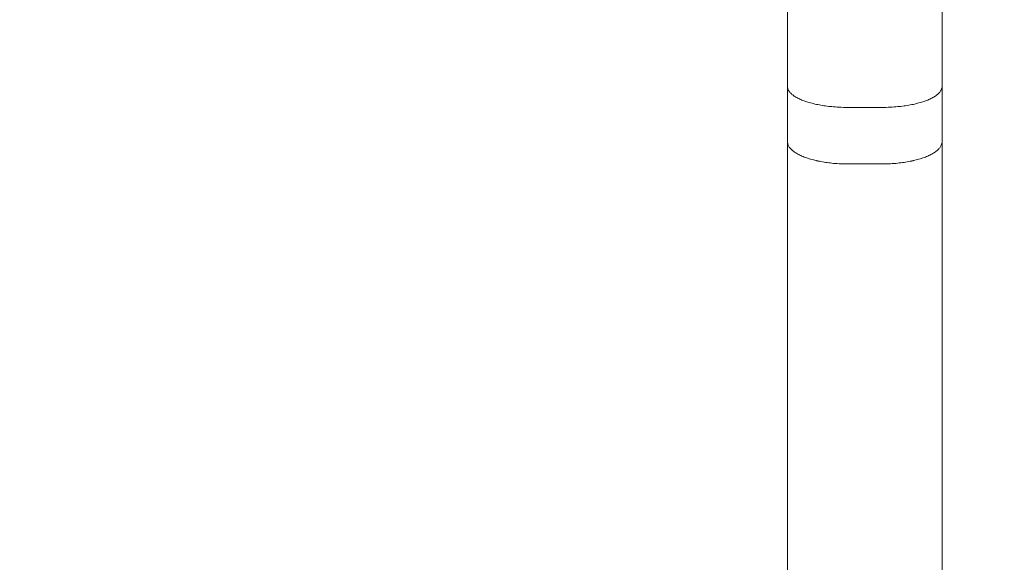
# Model space of a CAD drawing. Units: centimetres. Extents: x -20.3 to -7.4, y 5.4 to 13.9.
# Drawn here: x -15 to -14.9, y 9.4 to 9.5 of the extents above; entities that cross this region are included whole.
import ezdxf

# ---------------------------------------------------------------- set-up
doc = ezdxf.new("R2010")
doc.units = ezdxf.units.CM
doc.header["$MEASUREMENT"] = 0
doc.layers.add('layer 1', color=7, linetype='Continuous')

msp = doc.modelspace()

# ---------------------------------------------------------------- linework, layer by layer
at = {"layer": 'layer 1', "color": 242, "lineweight": 9}
msp.add_open_spline([(-19.05844, 8.06475), (-19.05844, 8.06475), (-19.06743, 8.07402), (-19.06743, 8.07402), (-19.06743, 8.07402), (-19.74971, 8.21822), (-20.26151, 8.8194), (-20.26151, 9.53929), (-20.26151, 9.53929), (-20.26151, 10.1287), (-19.91846, 10.63857), (-19.41966, 10.8832), (-19.41966, 10.8832), (-19.20165, 11.22862), (-18.88073, 11.50283), (-18.49981, 11.66288), (-18.49981, 11.66288), (-18.14851, 11.96632), (-17.69048, 12.14996), (-17.1894, 12.14996), (-17.1894, 12.14996), (-17.13205, 12.14996), (-17.07529, 12.14741), (-17.01916, 12.1427), (-17.01916, 12.1427), (-16.88835, 12.17585), (-16.75134, 12.19348), (-16.61019, 12.19348), (-16.61019, 12.19348), (-16.60033, 12.19348), (-16.59051, 12.19328), (-16.58068, 12.19311), (-16.58068, 12.19311), (-16.50149, 13.15312), (-15.69589, 13.90761), (-14.71361, 13.90761), (-14.71361, 13.90761), (-14.25766, 13.90761), (-13.73906, 13.67499), (-13.50962, 13.37301), (-13.50962, 13.37301), (-13.34733, 13.43287), (-13.17186, 13.46561), (-12.98873, 13.46561), (-12.98873, 13.46561), (-12.76167, 13.46561), (-12.54111, 13.46561), (-12.31406, 13.46561), (-12.31406, 13.46561), (-11.61505, 13.46561), (-11.02753, 12.98927), (-10.85949, 12.34408), (-10.85949, 12.34408), (-10.47146, 12.33409), (-10.07372, 12.07475), (-9.97913, 11.88582), (-9.97913, 11.88582), (-9.97913, 11.88582), (-8.99558, 11.88582), (-8.99558, 11.88582), (-8.99558, 11.88582), (-8.99558, 11.88582), (-8.81123, 11.88582), (-8.81123, 11.88582), (-8.81123, 11.88582), (-8.81123, 11.88582), (-8.69619, 11.88582), (-8.69619, 11.88582), (-8.69619, 11.88582), (-8.69619, 11.88582), (-8.35023, 11.88582), (-8.35023, 11.88582), (-8.35023, 11.88582), (-7.80023, 11.88582), (-7.35023, 11.43582), (-7.35023, 10.88582), (-7.35023, 10.88582), (-7.35023, 10.88582), (-7.35023, 8.11937), (-7.35023, 8.11937), (-7.35023, 8.11937), (-7.35023, 7.56937), (-7.80023, 7.11937), (-8.35023, 7.11937), (-8.35023, 7.11937), (-8.35023, 7.11937), (-8.69619, 7.11937), (-8.69619, 7.11937), (-8.69619, 7.11937), (-8.69619, 7.11937), (-8.99558, 7.11937), (-8.99558, 7.11937), (-8.99558, 7.11937), (-8.99558, 7.11937), (-9.27241, 7.11937), (-9.27241, 7.11937), (-9.27241, 7.11937), (-9.27241, 7.11937), (-9.97706, 7.11937), (-9.97706, 7.11937), (-9.97706, 7.11937), (-10.10334, 6.98456), (-10.25421, 6.87299), (-10.42257, 6.79185), (-10.42257, 6.79185), (-10.54453, 6.68687), (-10.68359, 6.60114), (-10.83497, 6.53933), (-10.83497, 6.53933), (-10.99947, 5.88898), (-11.58945, 5.40761), (-12.29213, 5.40761), (-12.29213, 5.40761), (-12.51918, 5.40761), (-12.73974, 5.40761), (-12.96679, 5.40761), (-12.96679, 5.40761), (-13.35152, 5.40761), (-13.70243, 5.55197), (-13.96827, 5.7893), (-13.96827, 5.7893), (-14.21047, 5.68632), (-14.47699, 5.62927), (-14.75687, 5.62927), (-14.75687, 5.62927), (-15.59979, 5.62927), (-16.32161, 6.14623), (-16.62178, 6.87978), (-16.62178, 6.87978), (-16.64537, 6.88186), (-16.66879, 6.88448), (-16.69205, 6.88763), (-16.69205, 6.88763), (-16.83099, 6.84513), (-16.97848, 6.82221), (-17.13134, 6.82221), (-17.13134, 6.82221), (-17.53624, 6.82221), (-17.90361, 6.98268), (-18.17345, 7.24345), (-18.17345, 7.24345), (-18.57081, 7.38132), (-18.89227, 7.68152), (-19.05844, 8.06475)], degree=3, knots=[0, 0, 0, 0, 0.027027, 0.027027, 0.027027, 0.027027, 0.054054, 0.054054, 0.054054, 0.054054, 0.081081, 0.081081, 0.081081, 0.081081, 0.108108, 0.108108, 0.108108, 0.108108, 0.135135, 0.135135, 0.135135, 0.135135, 0.162162, 0.162162, 0.162162, 0.162162, 0.189189, 0.189189, 0.189189, 0.189189, 0.216216, 0.216216, 0.216216, 0.216216, 0.243243, 0.243243, 0.243243, 0.243243, 0.27027, 0.27027, 0.27027, 0.27027, 0.297297, 0.297297, 0.297297, 0.297297, 0.324324, 0.324324, 0.324324, 0.324324, 0.351351, 0.351351, 0.351351, 0.351351, 0.378378, 0.378378, 0.378378, 0.378378, 0.405405, 0.405405, 0.405405, 0.405405, 0.432432, 0.432432, 0.432432, 0.432432, 0.459459, 0.459459, 0.459459, 0.459459, 0.486486, 0.486486, 0.486486, 0.486486, 0.513514, 0.513514, 0.513514, 0.513514, 0.540541, 0.540541, 0.540541, 0.540541, 0.567568, 0.567568, 0.567568, 0.567568, 0.594595, 0.594595, 0.594595, 0.594595, 0.621622, 0.621622, 0.621622, 0.621622, 0.648649, 0.648649, 0.648649, 0.648649, 0.675676, 0.675676, 0.675676, 0.675676, 0.702703, 0.702703, 0.702703, 0.702703, 0.72973, 0.72973, 0.72973, 0.72973, 0.756757, 0.756757, 0.756757, 0.756757, 0.783784, 0.783784, 0.783784, 0.783784, 0.810811, 0.810811, 0.810811, 0.810811, 0.837838, 0.837838, 0.837838, 0.837838, 0.864865, 0.864865, 0.864865, 0.864865, 0.891892, 0.891892, 0.891892, 0.891892, 0.918919, 0.918919, 0.918919, 0.918919, 0.945946, 0.945946, 0.945946, 0.945946, 1, 1, 1, 1], dxfattribs=at)
at = {"layer": 'layer 1', "color": 7, "lineweight": 9}
msp.add_open_spline([(-14.3092, 8.7523), (-14.3092, 8.7523), (-15.16002, 8.7523), (-15.16002, 8.7523), (-15.16002, 8.7523), (-15.16002, 8.7523), (-15.16002, 10.16966), (-15.16002, 10.16966), (-15.16002, 10.16966), (-15.16002, 10.16966), (-14.3092, 10.16966), (-14.3092, 10.16966), (-14.3092, 10.16966), (-14.3092, 10.16966), (-14.3092, 8.7523), (-14.3092, 8.7523)], degree=3, knots=[0, 0, 0, 0, 0.2, 0.2, 0.2, 0.2, 0.4, 0.4, 0.4, 0.4, 0.6, 0.6, 0.6, 0.6, 1, 1, 1, 1], dxfattribs=at)
at = {"layer": 'layer 1', "color": 250, "lineweight": 9}
for points in [[(-14.94906, 9.44796), (-14.94906, 9.44796), (-14.94906, 9.47903), (-14.94906, 9.47903)], [(-14.94906, 9.47903), (-14.94906, 9.47903), (-14.94906, 9.44796), (-14.94906, 9.44796)], [(-14.93097, 9.44796), (-14.93097, 9.44796), (-14.93097, 9.47903), (-14.93097, 9.47903)], [(-14.93097, 9.47903), (-14.93097, 9.47903), (-14.93097, 9.44796), (-14.93097, 9.44796)], [(-14.94906, 9.44151), (-14.94906, 9.44151), (-14.94906, 9.44796), (-14.94906, 9.44796)], [(-14.94906, 9.44796), (-14.94906, 9.44796), (-14.94906, 9.44151), (-14.94906, 9.44151)], [(-14.93097, 9.44151), (-14.93097, 9.44151), (-14.93097, 9.44796), (-14.93097, 9.44796)], [(-14.93097, 9.44796), (-14.93097, 9.44796), (-14.93097, 9.44151), (-14.93097, 9.44151)], [(-14.938, 9.44552), (-14.938, 9.44552), (-14.94202, 9.44552), (-14.94202, 9.44552)], [(-14.938, 9.44552), (-14.938, 9.44552), (-14.94202, 9.44552), (-14.94202, 9.44552)], [(-14.94906, 9.38757), (-14.94906, 9.38757), (-14.94906, 9.44151), (-14.94906, 9.44151)], [(-14.94906, 9.44151), (-14.94906, 9.44151), (-14.94906, 9.38757), (-14.94906, 9.38757)], [(-14.93097, 9.38757), (-14.93097, 9.38757), (-14.93097, 9.44151), (-14.93097, 9.44151)], [(-14.93097, 9.44151), (-14.93097, 9.44151), (-14.93097, 9.38757), (-14.93097, 9.38757)], [(-14.938, 9.4389), (-14.938, 9.4389), (-14.94202, 9.4389), (-14.94202, 9.4389)], [(-14.938, 9.4389), (-14.938, 9.4389), (-14.94202, 9.4389), (-14.94202, 9.4389)]]:
    msp.add_open_spline(points, degree=3, dxfattribs=at)
for points in [[(-14.94202, 9.44552), (-14.94236, 9.44552), (-14.94269, 9.44553), (-14.94302, 9.44555), (-14.94302, 9.44555), (-14.9433, 9.44556), (-14.94359, 9.44558), (-14.94387, 9.44561), (-14.94387, 9.44561), (-14.94412, 9.44563), (-14.94437, 9.44566), (-14.94461, 9.44569), (-14.94461, 9.44569), (-14.94485, 9.44573), (-14.9451, 9.44576), (-14.94533, 9.44581), (-14.94533, 9.44581), (-14.94557, 9.44585), (-14.94581, 9.4459), (-14.94603, 9.44596), (-14.94603, 9.44596), (-14.94625, 9.44601), (-14.94647, 9.44607), (-14.94667, 9.44613), (-14.94667, 9.44613), (-14.94687, 9.44619), (-14.94707, 9.44626), (-14.94725, 9.44633), (-14.94725, 9.44633), (-14.94743, 9.4464), (-14.9476, 9.44647), (-14.94776, 9.44655), (-14.94776, 9.44655), (-14.94791, 9.44662), (-14.94806, 9.4467), (-14.94819, 9.44679), (-14.94819, 9.44679), (-14.94832, 9.44687), (-14.94843, 9.44695), (-14.94854, 9.44704), (-14.94854, 9.44704), (-14.94864, 9.44713), (-14.94873, 9.44722), (-14.9488, 9.44731), (-14.9488, 9.44731), (-14.94887, 9.4474), (-14.94893, 9.44749), (-14.94897, 9.44758), (-14.94897, 9.44758), (-14.949, 9.44765), (-14.94903, 9.44773), (-14.94904, 9.4478), (-14.94904, 9.4478), (-14.94905, 9.44785), (-14.94906, 9.44791), (-14.94906, 9.44796)], [(-14.94202, 9.44552), (-14.94236, 9.44552), (-14.94269, 9.44553), (-14.94302, 9.44555), (-14.94302, 9.44555), (-14.9433, 9.44556), (-14.94359, 9.44558), (-14.94387, 9.44561), (-14.94387, 9.44561), (-14.94412, 9.44563), (-14.94437, 9.44566), (-14.94461, 9.44569), (-14.94461, 9.44569), (-14.94485, 9.44573), (-14.9451, 9.44576), (-14.94533, 9.44581), (-14.94533, 9.44581), (-14.94557, 9.44585), (-14.94581, 9.4459), (-14.94603, 9.44596), (-14.94603, 9.44596), (-14.94625, 9.44601), (-14.94647, 9.44607), (-14.94667, 9.44613), (-14.94667, 9.44613), (-14.94687, 9.44619), (-14.94707, 9.44626), (-14.94725, 9.44633), (-14.94725, 9.44633), (-14.94743, 9.4464), (-14.9476, 9.44647), (-14.94775, 9.44655), (-14.94775, 9.44655), (-14.94791, 9.44662), (-14.94806, 9.4467), (-14.94819, 9.44679), (-14.94819, 9.44679), (-14.94832, 9.44687), (-14.94843, 9.44695), (-14.94854, 9.44704), (-14.94854, 9.44704), (-14.94864, 9.44713), (-14.94873, 9.44722), (-14.9488, 9.44731), (-14.9488, 9.44731), (-14.94887, 9.4474), (-14.94893, 9.44749), (-14.94897, 9.44758), (-14.94897, 9.44758), (-14.949, 9.44765), (-14.94903, 9.44773), (-14.94904, 9.4478), (-14.94904, 9.4478), (-14.94905, 9.44785), (-14.94906, 9.44791), (-14.94906, 9.44796)], [(-14.938, 9.44552), (-14.93767, 9.44552), (-14.93734, 9.44553), (-14.93701, 9.44555), (-14.93701, 9.44555), (-14.93672, 9.44556), (-14.93644, 9.44558), (-14.93616, 9.44561), (-14.93616, 9.44561), (-14.93591, 9.44563), (-14.93566, 9.44566), (-14.93542, 9.44569), (-14.93542, 9.44569), (-14.93517, 9.44573), (-14.93493, 9.44576), (-14.93469, 9.44581), (-14.93469, 9.44581), (-14.93445, 9.44585), (-14.93422, 9.4459), (-14.93399, 9.44596), (-14.93399, 9.44596), (-14.93377, 9.44601), (-14.93356, 9.44607), (-14.93336, 9.44613), (-14.93336, 9.44613), (-14.93315, 9.44619), (-14.93296, 9.44626), (-14.93278, 9.44633), (-14.93278, 9.44633), (-14.9326, 9.4464), (-14.93243, 9.44647), (-14.93227, 9.44655), (-14.93227, 9.44655), (-14.93211, 9.44662), (-14.93197, 9.4467), (-14.93184, 9.44679), (-14.93184, 9.44679), (-14.93171, 9.44687), (-14.93159, 9.44695), (-14.93149, 9.44704), (-14.93149, 9.44704), (-14.93139, 9.44713), (-14.9313, 9.44722), (-14.93123, 9.44731), (-14.93123, 9.44731), (-14.93115, 9.4474), (-14.9311, 9.44749), (-14.93106, 9.44758), (-14.93106, 9.44758), (-14.93102, 9.44765), (-14.931, 9.44773), (-14.93098, 9.4478), (-14.93098, 9.4478), (-14.93097, 9.44785), (-14.93097, 9.44791), (-14.93097, 9.44796)], [(-14.938, 9.44552), (-14.93767, 9.44552), (-14.93734, 9.44553), (-14.93701, 9.44555), (-14.93701, 9.44555), (-14.93672, 9.44556), (-14.93644, 9.44558), (-14.93616, 9.44561), (-14.93616, 9.44561), (-14.93591, 9.44563), (-14.93566, 9.44566), (-14.93542, 9.44569), (-14.93542, 9.44569), (-14.93517, 9.44573), (-14.93493, 9.44576), (-14.9347, 9.44581), (-14.9347, 9.44581), (-14.93445, 9.44585), (-14.93422, 9.4459), (-14.93399, 9.44596), (-14.93399, 9.44596), (-14.93377, 9.44601), (-14.93356, 9.44607), (-14.93336, 9.44613), (-14.93336, 9.44613), (-14.93315, 9.44619), (-14.93296, 9.44626), (-14.93278, 9.44633), (-14.93278, 9.44633), (-14.9326, 9.4464), (-14.93243, 9.44647), (-14.93227, 9.44655), (-14.93227, 9.44655), (-14.93211, 9.44662), (-14.93197, 9.4467), (-14.93184, 9.44679), (-14.93184, 9.44679), (-14.93171, 9.44687), (-14.93159, 9.44695), (-14.93149, 9.44704), (-14.93149, 9.44704), (-14.93139, 9.44713), (-14.9313, 9.44722), (-14.93123, 9.44731), (-14.93123, 9.44731), (-14.93115, 9.4474), (-14.9311, 9.44749), (-14.93106, 9.44758), (-14.93106, 9.44758), (-14.93102, 9.44765), (-14.931, 9.44773), (-14.93098, 9.4478), (-14.93098, 9.4478), (-14.93097, 9.44785), (-14.93097, 9.44791), (-14.93097, 9.44796)], [(-14.94202, 9.4389), (-14.94235, 9.4389), (-14.94269, 9.43891), (-14.94302, 9.43893), (-14.94302, 9.43893), (-14.9433, 9.43894), (-14.94359, 9.43896), (-14.94387, 9.43899), (-14.94387, 9.43899), (-14.94412, 9.43902), (-14.94436, 9.43905), (-14.9446, 9.43908), (-14.9446, 9.43908), (-14.94485, 9.43912), (-14.94509, 9.43916), (-14.94533, 9.43921), (-14.94533, 9.43921), (-14.94557, 9.43925), (-14.9458, 9.43931), (-14.94603, 9.43937), (-14.94603, 9.43937), (-14.94625, 9.43942), (-14.94646, 9.43948), (-14.94666, 9.43955), (-14.94666, 9.43955), (-14.94687, 9.43962), (-14.94706, 9.43969), (-14.94724, 9.43976), (-14.94724, 9.43976), (-14.94742, 9.43983), (-14.94759, 9.43991), (-14.94775, 9.43999), (-14.94775, 9.43999), (-14.94791, 9.44008), (-14.94805, 9.44016), (-14.94818, 9.44025), (-14.94818, 9.44025), (-14.94831, 9.44034), (-14.94843, 9.44043), (-14.94853, 9.44052), (-14.94853, 9.44052), (-14.94863, 9.44061), (-14.94872, 9.44071), (-14.9488, 9.4408), (-14.9488, 9.4408), (-14.94887, 9.4409), (-14.94893, 9.44099), (-14.94897, 9.44109), (-14.94897, 9.44109), (-14.949, 9.44117), (-14.94903, 9.44125), (-14.94904, 9.44133), (-14.94904, 9.44133), (-14.94905, 9.44139), (-14.94906, 9.44145), (-14.94906, 9.44151)], [(-14.94202, 9.4389), (-14.94235, 9.4389), (-14.94269, 9.43891), (-14.94302, 9.43893), (-14.94302, 9.43893), (-14.9433, 9.43894), (-14.94359, 9.43896), (-14.94387, 9.43899), (-14.94387, 9.43899), (-14.94412, 9.43902), (-14.94436, 9.43905), (-14.9446, 9.43908), (-14.9446, 9.43908), (-14.94485, 9.43912), (-14.94509, 9.43916), (-14.94533, 9.43921), (-14.94533, 9.43921), (-14.94557, 9.43926), (-14.9458, 9.43931), (-14.94603, 9.43937), (-14.94603, 9.43937), (-14.94625, 9.43942), (-14.94646, 9.43948), (-14.94666, 9.43955), (-14.94666, 9.43955), (-14.94687, 9.43962), (-14.94706, 9.43969), (-14.94724, 9.43976), (-14.94724, 9.43976), (-14.94742, 9.43983), (-14.94759, 9.43991), (-14.94775, 9.43999), (-14.94775, 9.43999), (-14.94791, 9.44008), (-14.94805, 9.44016), (-14.94818, 9.44025), (-14.94818, 9.44025), (-14.94831, 9.44034), (-14.94843, 9.44043), (-14.94853, 9.44052), (-14.94853, 9.44052), (-14.94863, 9.44061), (-14.94872, 9.44071), (-14.9488, 9.4408), (-14.9488, 9.4408), (-14.94887, 9.4409), (-14.94893, 9.44099), (-14.94897, 9.44109), (-14.94897, 9.44109), (-14.949, 9.44117), (-14.94903, 9.44125), (-14.94904, 9.44133), (-14.94904, 9.44133), (-14.94905, 9.44139), (-14.94906, 9.44145), (-14.94906, 9.44151)], [(-14.938, 9.4389), (-14.93767, 9.4389), (-14.93734, 9.43891), (-14.93701, 9.43893), (-14.93701, 9.43893), (-14.93672, 9.43894), (-14.93644, 9.43896), (-14.93616, 9.43899), (-14.93616, 9.43899), (-14.93591, 9.43902), (-14.93566, 9.43905), (-14.93542, 9.43908), (-14.93542, 9.43908), (-14.93518, 9.43912), (-14.93493, 9.43916), (-14.9347, 9.43921), (-14.9347, 9.43921), (-14.93446, 9.43925), (-14.93422, 9.43931), (-14.934, 9.43937), (-14.934, 9.43937), (-14.93378, 9.43942), (-14.93357, 9.43948), (-14.93336, 9.43955), (-14.93336, 9.43955), (-14.93316, 9.43962), (-14.93297, 9.43969), (-14.93278, 9.43976), (-14.93278, 9.43976), (-14.9326, 9.43983), (-14.93243, 9.43991), (-14.93228, 9.43999), (-14.93228, 9.43999), (-14.93212, 9.44008), (-14.93198, 9.44016), (-14.93184, 9.44025), (-14.93184, 9.44025), (-14.93171, 9.44034), (-14.9316, 9.44043), (-14.93149, 9.44052), (-14.93149, 9.44052), (-14.93139, 9.44061), (-14.9313, 9.44071), (-14.93123, 9.4408), (-14.93123, 9.4408), (-14.93116, 9.4409), (-14.9311, 9.44099), (-14.93106, 9.44109), (-14.93106, 9.44109), (-14.93102, 9.44117), (-14.931, 9.44125), (-14.93098, 9.44133), (-14.93098, 9.44133), (-14.93097, 9.44139), (-14.93097, 9.44145), (-14.93097, 9.44151)], [(-14.938, 9.4389), (-14.93767, 9.4389), (-14.93734, 9.43891), (-14.93701, 9.43893), (-14.93701, 9.43893), (-14.93672, 9.43894), (-14.93644, 9.43896), (-14.93616, 9.43899), (-14.93616, 9.43899), (-14.93591, 9.43902), (-14.93566, 9.43905), (-14.93542, 9.43908), (-14.93542, 9.43908), (-14.93518, 9.43912), (-14.93493, 9.43916), (-14.9347, 9.43921), (-14.9347, 9.43921), (-14.93446, 9.43926), (-14.93422, 9.43931), (-14.934, 9.43937), (-14.934, 9.43937), (-14.93378, 9.43942), (-14.93356, 9.43948), (-14.93336, 9.43955), (-14.93336, 9.43955), (-14.93316, 9.43962), (-14.93297, 9.43969), (-14.93278, 9.43976), (-14.93278, 9.43976), (-14.9326, 9.43983), (-14.93243, 9.43991), (-14.93228, 9.43999), (-14.93228, 9.43999), (-14.93212, 9.44008), (-14.93197, 9.44016), (-14.93184, 9.44025), (-14.93184, 9.44025), (-14.93171, 9.44034), (-14.9316, 9.44043), (-14.93149, 9.44052), (-14.93149, 9.44052), (-14.93139, 9.44061), (-14.9313, 9.44071), (-14.93123, 9.4408), (-14.93123, 9.4408), (-14.93116, 9.4409), (-14.9311, 9.44099), (-14.93106, 9.44109), (-14.93106, 9.44109), (-14.93102, 9.44117), (-14.931, 9.44125), (-14.93098, 9.44133), (-14.93098, 9.44133), (-14.93097, 9.44139), (-14.93097, 9.44145), (-14.93097, 9.44151)]]:
    msp.add_open_spline(points, degree=3, knots=[0, 0, 0, 0, 0.066667, 0.066667, 0.066667, 0.066667, 0.133333, 0.133333, 0.133333, 0.133333, 0.2, 0.2, 0.2, 0.2, 0.266667, 0.266667, 0.266667, 0.266667, 0.333333, 0.333333, 0.333333, 0.333333, 0.4, 0.4, 0.4, 0.4, 0.466667, 0.466667, 0.466667, 0.466667, 0.533333, 0.533333, 0.533333, 0.533333, 0.6, 0.6, 0.6, 0.6, 0.666667, 0.666667, 0.666667, 0.666667, 0.733333, 0.733333, 0.733333, 0.733333, 0.8, 0.8, 0.8, 0.8, 0.866667, 0.866667, 0.866667, 0.866667, 1, 1, 1, 1], dxfattribs=at)

doc.saveas('drawing.dxf')
